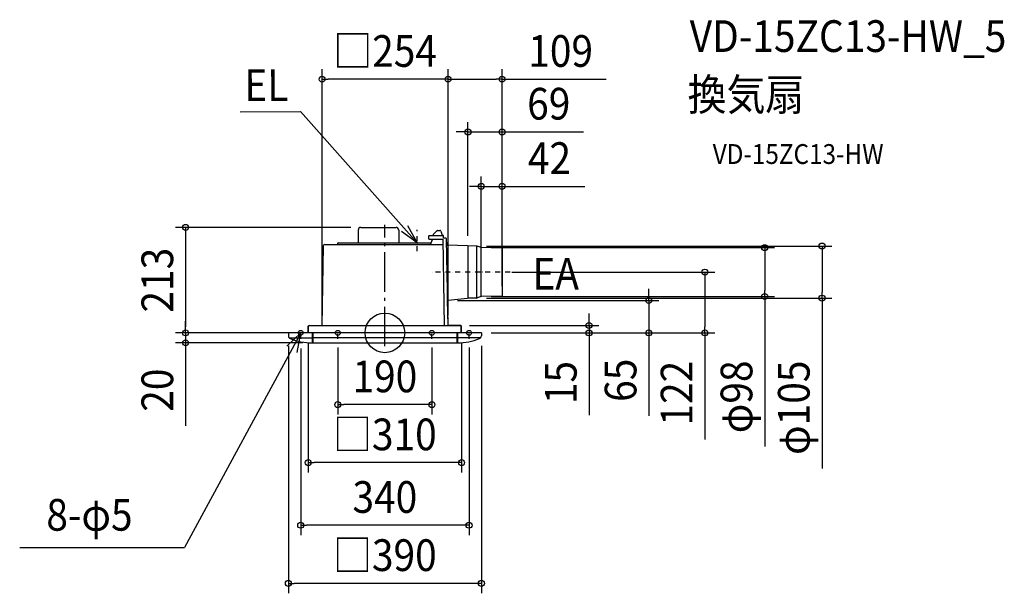
# Model space of a CAD drawing. Extents: x -737 to 1251, y -526 to 632.
import ezdxf
from ezdxf.enums import TextEntityAlignment as Align

# ---------------------------------------------------------------- set-up
doc = ezdxf.new("R2010")
doc.units = 0
doc.header["$LTSCALE"] = 20
doc.header["$PDMODE"] = 3
doc.header["$PDSIZE"] = -2
doc.linetypes.add('CENTER', pattern=[1, 0.5, -0.25, 0, -0.25])
doc.linetypes.add('DASHDOT', pattern=[5.5, 4, -0.6, 0.3, -0.6])
doc.layers.get('DEFPOINTS').update_dxf_attribs({"linetype": 'CONTINUOUS'})
for name, color, linetype in [('ARRANGE', 1, 'CONTINUOUS'), ('BASIS', 6, 'DASHDOT'), ('DETAIL', 5, 'CONTINUOUS'), ('ETC', 61, 'CONTINUOUS'), ('FIX', 11, 'CONTINUOUS'), ('NOTE', 4, 'CONTINUOUS'), ('OUTLINE', 3, 'CONTINUOUS'), ('SIZE', 30, 'CONTINUOUS')]:
    doc.layers.add(name, color=color, linetype=linetype)
doc.styles.get("Standard").update_dxf_attribs({"font": 'SIMPLEX.shx', "width": 0.9, "height": 64, "bigfont": 'BIGFONT.shx'})

msp = doc.modelspace()

# ---------------------------------------------------------------- linework, layer by layer
at = {"layer": 'ARRANGE', "color": 1, "linetype": 'CONTINUOUS'}
msp.add_circle((0, 0), 40, dxfattribs=at)
msp.add_point((0, 0), dxfattribs=at)
at = {"layer": 'BASIS', "color": 6, "linetype": 'DASHDOT'}
msp.add_line((0, -27.1), (0, 218.2), dxfattribs=at)
at = {"layer": 'DEFPOINTS', "color": 30, "linetype": 'CONTINUOUS'}
for p in [(-126.7, 512.2), (127.7, 512.2), (236.7, 405.7), (236.7, 295.9), (-48.5, 213), (167.8, 175.7), (185.4, 175.4), (195, 172.1), (236.7, 162.9), (767.1, 172.1), (882.8, 175.4), (194.6, 122.8), (236.7, 122.8), (236.7, 122.8), (646.2, 122.8), (126.9, 65.3), (185.4, 70.3), (195, 73.6), (236.7, 74.4), (533, 65.3), (-402.5, 0), (-194.9, 0), (-154.8, 0), (-154.8, 0), (-126.7, 15), (127.7, 15), (127.7, 15), (150.6, 15), (154.8, 0), (194.9, 0), (194.9, 0), (194.9, 0), (412.3, 15), (-194.9, -5.8), (-170, -11.8), (-95, -9.8), (95, -9.8), (170, -9.8), (194.9, -5.8), (-402.5, -20), (-145.4, -20), (-95, -144.8), (-154.8, -261.9), (-170, -388.3), (-194.9, -505.7)]:
    msp.add_point(p, dxfattribs=at)
at = {"layer": 'DETAIL', "color": 5, "linetype": 'CONTINUOUS'}
for p, q in [((-54, 207.5), (-54, 181.8)), ((-48.5, 213), (22.5, 213)), ((28, 207.5), (28, 181.8)), ((98.6, 200.1), (104.8, 206.3)), ((106.2, 206.8), (110.9, 206.8)), ((112.8, 205.5), (115.8, 197.3)), ((-95, 178.8), (-94.9, 181.4)), ((-94.4, 181.8), (93.3, 181.8)), ((88.8, 190.1), (89, 195.8)), ((89.3, 189.5), (116.9, 189.5)), ((89.7, 196.5), (117.8, 196.5)), ((91.9, 178.8), (96.5, 188.6)), ((96.5, 188.6), (96.5, 189.5)), ((97.1, 196.5), (97.2, 197)), ((115.8, 196.5), (115.8, 197.3)), ((116.9, 189.5), (120, 14.2)), ((118.7, 191.5), (118.5, 195.8)), ((122.8, 191.5), (118.7, 191.5)), ((127.7, 14.2), (124.8, 189.6)), ((-126.7, 14.2), (-123.9, 176.4)), ((-121.4, 178.8), (117.1, 178.8)), ((167.6, 175.7), (125.9, 176.9)), ((167.7, 175.7), (167.7, 70)), ((185.4, 175.4), (167.8, 175.7)), ((185.7, 70.4), (185.7, 175.3)), ((194.3, 172.2), (186.1, 175.2)), ((194.6, 73.6), (194.6, 172.1)), ((236.2, 171.8), (195, 172.1)), ((236.7, 171.3), (236.7, 74.4)), ((127.8, 66.3), (167, 70)), ((185.4, 70.3), (168.4, 70)), ((194.3, 73.5), (186.1, 70.5)), ((236.2, 73.9), (195, 73.6)), ((194.9, 0), (-194.9, 0)), ((-194.9, 0), (-194.9, -5.8)), ((-154.8, 0), (-154.8, 13.4)), ((-154.8, 0), (-154.8, 12.6)), ((-154, 0), (-154, 13.4)), ((-154, 0), (-154, 12.6)), ((-153.2, 15), (-130, 15)), ((153.2, 14.2), (-153.2, 14.2)), ((-146.9, 0), (-146.9, -20)), ((-145.4, 0), (-145.4, -20)), ((-130, 14.2), (-130, 15)), ((153.2, 15), (130, 15)), ((130, 14.2), (130, 15)), ((145.4, 0), (145.4, -20)), ((146.9, 0), (146.9, -20)), ((154, 0), (154, 13.4)), ((154, 0), (154, 12.6)), ((154.8, 0), (154.8, 13.4)), ((154.8, 0), (154.8, 12.6)), ((194.9, 0), (194.9, -5.8)), ((-193.4, -9.8), (-146.9, -9.8)), ((145.4, -9.8), (-145.4, -9.8)), ((193.4, -9.8), (146.9, -9.8)), ((-146.9, -20), (146.9, -20))]:
    msp.add_line(p, q, dxfattribs=at)
for centre, radius, start, end in [((-48.5, 207.5), 5.5, 90, 180), ((22.5, 207.5), 5.5, 0, 90), ((102.2, 196.6), 5, 135, 175.0009), ((106.2, 204.8), 2, 90, 135), ((110.9, 204.8), 2, 19.7989, 90), ((-94.4, 181.3), 0.5, 90, 177), ((89.3, 190), 0.5, 178, 270), ((89.7, 195.8), 0.75, 90, 178), ((117.8, 195.8), 0.75, 2, 90), ((122.8, 189.5), 2, 0.9672, 90), ((-121.4, 176.3), 2.5, 90, 179), ((126, 177.9), 1, 180.9672, 268.2656), ((168.2, 193.7), 18, 268.2656, 269), ((185.4, 173.4), 2, 70, 89), ((195, 174.1), 2, 250, 269.5), ((236.2, 171.3), 0.5, 0, 89.5), ((127.9, 65.3), 1, 95.3192, 180.9672), ((168.7, 52), 18, 91, 95.3192), ((185.4, 72.3), 2, 271, 290), ((195, 71.6), 2, 90.5, 110), ((236.2, 74.4), 0.5, 270.5, 0), ((-153.2, 13.4), 1.6, 90, 180), ((-153.2, 13.4), 1.6, 90, 180), ((-153.2, 13.4), 0.8, 90, 180), ((-153.2, 13.4), 0.8, 90, 180), ((153.2, 13.4), 1.6, 0, 90), ((153.2, 13.4), 1.6, 0, 90), ((153.2, 13.4), 0.8, 0, 90), ((153.2, 13.4), 0.8, 0, 90), ((-188.9, -5.8), 6, 180, 247.9134), ((-146.9, 97.7), 117.7, 247.9134, 270), ((146.9, 97.7), 117.7, 270, 292.0866), ((188.9, -5.8), 6, 292.0866, 0)]:
    msp.add_arc(centre, radius, start, end, dxfattribs=at)
at = {"layer": 'FIX', "color": 11, "linetype": 'CONTINUOUS'}
for centre in [(-170, 0), (-95, 0), (95, 0), (170, 0)]:
    msp.add_circle(centre, 5, dxfattribs=at)
at = {"layer": 'NOTE', "color": 4, "linetype": 'CONTINUOUS'}
for p, q in [((-292.3, 446.4), (-170.3, 446.7)), ((65, 181.8), (-170.3, 446.7)), ((65, 181.8), (33.7, 204.5)), ((46, 217), (65, 181.8)), ((-170, 0), (-404.6, -433.2)), ((-170, 0), (-198.1, -26.6)), ((-177.3, -39.3), (-170, 0)), ((-737.5, -433.2), (-404.6, -433.2))]:
    msp.add_line(p, q, dxfattribs=at)
at = {"layer": 'NOTE', "color": 4, "linetype": 'CENTER'}
for p, q in [((65, 164.9), (65, 208)), ((252.8, 122.8), (92.9, 122.8)), ((-170, -11.8), (-170, 7.3)), ((-95, -11.8), (-95, 7.3)), ((95, -11.8), (95, 7.3)), ((170, -11.8), (170, 7.3))]:
    msp.add_line(p, q, dxfattribs=at)
at = {"layer": 'OUTLINE', "color": 3, "linetype": 'CONTINUOUS'}
for p, q in [((-54, 207.5), (-54, 181.8)), ((-48.5, 213), (22.5, 213)), ((28, 207.5), (28, 181.8)), ((98.6, 200.1), (104.8, 206.3)), ((106.2, 206.8), (110.9, 206.8)), ((112.8, 205.5), (115.8, 197.3)), ((-95, 178.8), (-94.9, 181.4)), ((-94.4, 181.8), (-54, 181.8)), ((28, 181.8), (93.3, 181.8)), ((88.8, 190.1), (89, 195.8)), ((89.3, 189.5), (96.5, 189.5)), ((89.7, 196.5), (97.1, 196.5)), ((93.3, 181.8), (96.5, 188.6)), ((96.5, 188.6), (96.5, 189.5)), ((97.1, 196.5), (97.2, 197)), ((115.8, 196.5), (115.8, 197.3)), ((115.8, 196.5), (117.8, 196.5)), ((118.7, 191.5), (118.5, 195.8)), ((122.8, 191.5), (118.7, 191.5)), ((125, 177), (124.8, 189.6)), ((-126.7, 15), (-123.9, 176.4)), ((-121.4, 178.8), (-95, 178.8)), ((167.6, 175.7), (125.9, 176.9)), ((185.4, 175.4), (167.8, 175.7)), ((194.3, 172.2), (186.1, 175.2)), ((236.2, 171.8), (195, 172.1)), ((236.7, 171.3), (236.7, 74.4)), ((127.7, 15), (126.8, 66.2)), ((127.8, 66.3), (167, 70)), ((185.4, 70.3), (168.4, 70)), ((194.3, 73.5), (186.1, 70.5)), ((236.2, 73.9), (195, 73.6)), ((-154.8, 0), (-194.9, 0)), ((-194.9, 0), (-194.9, -5.8)), ((-154.8, 0), (-154.8, 13.4)), ((-154.8, 0), (-154.8, 12.6)), ((-153.2, 15), (-126.7, 15)), ((153.2, 15), (127.7, 15)), ((154.8, 0), (154.8, 13.4)), ((154.8, 0), (154.8, 12.6)), ((194.9, 0), (154.8, 0)), ((194.9, 0), (194.9, -5.8)), ((-146.9, -20), (146.9, -20))]:
    msp.add_line(p, q, dxfattribs=at)
for centre, radius, start, end in [((-48.5, 207.5), 5.5, 90, 180), ((22.5, 207.5), 5.5, 0, 90), ((102.2, 196.6), 5, 135, 175.0009), ((106.2, 204.8), 2, 90, 135), ((110.9, 204.8), 2, 19.7989, 90), ((-94.4, 181.3), 0.5, 90, 177), ((89.3, 190), 0.5, 178, 270), ((89.7, 195.8), 0.75, 90, 178), ((117.8, 195.8), 0.75, 2, 90), ((122.8, 189.5), 2, 0.9672, 90), ((-121.4, 176.3), 2.5, 90, 179), ((126, 177.9), 1, 180.9672, 268.2656), ((168.2, 193.7), 18, 268.2656, 269), ((185.4, 173.4), 2, 70, 89), ((195, 174.1), 2, 250, 269.5), ((236.2, 171.3), 0.5, 0, 89.5), ((127.9, 65.3), 1, 95.3192, 180.9672), ((168.7, 52), 18, 91, 95.3192), ((185.4, 72.3), 2, 271, 290), ((195, 71.6), 2, 90.5, 110), ((236.2, 74.4), 0.5, 270.5, 0), ((-153.2, 13.4), 1.6, 90, 180), ((-153.2, 13.4), 1.6, 90, 180), ((153.2, 13.4), 1.6, 0, 90), ((153.2, 13.4), 1.6, 0, 90), ((-188.9, -5.8), 6, 180, 247.9134), ((-146.9, 97.7), 117.7, 247.9134, 270), ((146.9, 97.7), 117.7, 270, 292.0866), ((188.9, -5.8), 6, 292.0866, 0)]:
    msp.add_arc(centre, radius, start, end, dxfattribs=at)
at = {"layer": 'SIZE', "color": 30, "linetype": 'CONTINUOUS'}
for p, q in [((-126.7, 35), (-126.7, 532.2)), ((127.7, 35), (127.7, 532.2)), ((127.7, 35), (127.7, 532.2)), ((236.7, 94.4), (236.7, 532.2)), ((-126.7, 512.2), (-114.7, 512.2)), ((115.7, 512.2), (-114.7, 512.2)), ((127.7, 512.2), (115.7, 512.2)), ((127.7, 512.2), (139.7, 512.2)), ((139.7, 512.2), (224.7, 512.2)), ((236.7, 512.2), (224.7, 512.2)), ((236.7, 512.2), (447.2, 512.2)), ((167.8, 195.7), (167.8, 425.7)), ((236.7, 182.9), (236.7, 425.7)), ((155.8, 405.7), (143.8, 405.7)), ((167.8, 405.7), (155.8, 405.7)), ((167.8, 405.7), (236.7, 405.7)), ((236.7, 405.7), (248.7, 405.7)), ((248.7, 405.7), (401.2, 405.7)), ((194.6, 142.8), (194.6, 315.9)), ((236.7, 142.8), (236.7, 315.9)), ((182.6, 295.9), (170.6, 295.9)), ((194.6, 295.9), (182.6, 295.9)), ((194.6, 295.9), (236.7, 295.9)), ((236.7, 295.9), (248.7, 295.9)), ((248.7, 295.9), (404, 295.9)), ((-68.5, 213), (-422.5, 213)), ((-402.5, 213), (-402.5, 201)), ((-402.5, 201), (-402.5, 12)), ((205.4, 175.4), (902.8, 175.4)), ((215, 172.1), (787.1, 172.1)), ((767.1, 172.1), (767.1, 160.1)), ((767.1, 160.1), (767.1, 85.6)), ((882.8, 175.4), (882.8, 163.4)), ((882.8, 163.4), (882.8, 82.3)), ((256.7, 122.8), (666.2, 122.8)), ((646.2, 122.8), (646.2, 110.8)), ((646.2, 110.8), (646.2, 12)), ((533, 77.3), (533, 89.3)), ((767.1, 73.6), (767.1, 85.6)), ((882.8, 70.3), (882.8, 82.3)), ((146.9, 65.3), (553, 65.3)), ((205.4, 70.3), (902.8, 70.3)), ((215, 73.6), (787.1, 73.6)), ((533, 65.3), (533, 77.3)), ((533, 65.3), (533, 0)), ((767.1, 73.6), (767.1, -229.5)), ((882.8, 70.3), (882.8, -273.5)), ((-402.5, 12), (-402.5, 24)), ((412.3, 27), (412.3, 39)), ((412.3, 15), (412.3, 27)), ((-174.8, 0), (-422.5, 0)), ((-214.9, 0), (-422.5, 0)), ((-402.5, 0), (-402.5, 12)), ((-402.5, 0), (-402.5, 12)), ((-402.5, 0), (-402.5, -20)), ((170.6, 15), (432.3, 15)), ((214.9, 0), (432.3, 0)), ((214.9, 0), (553, 0)), ((214.9, 0), (666.2, 0)), ((412.3, 15), (412.3, 0)), ((646.2, 0), (646.2, 12)), ((412.3, 0), (412.3, -12)), ((412.3, -12), (412.3, -166.4)), ((533, 0), (533, -12)), ((533, -12), (533, -167.3)), ((646.2, 0), (646.2, -215.3)), ((-165.4, -20), (-422.5, -20)), ((-402.5, -20), (-402.5, -32)), ((-402.5, -32), (-402.5, -187.3)), ((-194.9, -25.8), (-194.9, -525.7)), ((-170, -31.8), (-170, -408.3)), ((-154.8, -20), (-154.8, -281.9)), ((-95, -29.8), (-95, -164.8)), ((95, -29.8), (95, -164.8)), ((154.8, -20), (154.8, -281.9)), ((170, -29.8), (170, -408.3)), ((194.9, -25.8), (194.9, -525.7)), ((-95, -144.8), (-83, -144.8)), ((83, -144.8), (-83, -144.8)), ((95, -144.8), (83, -144.8)), ((-154.8, -261.9), (-142.8, -261.9)), ((142.8, -261.9), (-142.8, -261.9)), ((154.8, -261.9), (142.8, -261.9)), ((-170, -388.3), (-158, -388.3)), ((158, -388.3), (-158, -388.3)), ((170, -388.3), (158, -388.3)), ((-194.9, -505.7), (-182.9, -505.7)), ((182.9, -505.7), (-182.9, -505.7)), ((194.9, -505.7), (182.9, -505.7))]:
    msp.add_line(p, q, dxfattribs=at)
for centre in [(-126.7, 512.2), (127.7, 512.2), (127.7, 512.2), (236.7, 512.2), (167.8, 405.7), (236.7, 405.7), (194.6, 295.9), (236.7, 295.9), (-402.5, 213), (882.8, 175.4), (767.1, 172.1), (646.2, 122.8), (767.1, 73.6), (533, 65.3), (882.8, 70.3), (412.3, 15), (-402.5, 0), (-402.5, 0), (412.3, 0), (533, 0), (646.2, 0), (-402.5, -20), (-95, -144.8), (95, -144.8), (-154.8, -261.9), (154.8, -261.9), (-170, -388.3), (170, -388.3), (-194.9, -505.7), (194.9, -505.7)]:
    msp.add_circle(centre, 6, dxfattribs=at)

# ---------------------------------------------------------------- texts
at = {"layer": 'ETC', "color": 61, "linetype": 'CONTINUOUS', "width": 0.9}
for s, height, p in [('VD-15ZC13-HW_5', 64, (615.6, 567.2)), ('換気扇', 64, (611.4, 449.2)), ('VD-15ZC13-HW', 40, (662.1, 341.1))]:
    msp.add_text(s, height=height, dxfattribs=at).set_placement(p)
at = {"layer": 'NOTE', "color": 4, "linetype": 'CONTINUOUS', "width": 0.9}
msp.add_text('EL', height=64, rotation=0.1493, dxfattribs=at).set_placement((-283.7, 467.9))
msp.add_text('EA', height=64, dxfattribs=at).set_placement((392, 87.5), align=Align.RIGHT)
msp.add_text('8-φ5', height=64, dxfattribs=at).set_placement((-683.7, -399.3))
at = {"layer": 'SIZE', "color": 30, "linetype": 'CONTINUOUS', "width": 0.9}
for s, p in [('□254', (0.5, 537.2)), ('109', (355, 537.2)), ('69', (331, 430.7)), ('42', (332.4, 320.9)), ('190', (0, -119.8)), ('□310', (0, -236.9)), ('340', (0, -363.3)), ('□390', (0, -480.7))]:
    msp.add_text(s, height=64, dxfattribs=at).set_placement(p, align=Align.CENTER)
for s, p in [('213', (-427.5, 106.5)), ('65', (508, -95.6)), ('φ98', (742.1, -129.1)), ('20', (-427.5, -115.6)), ('15', (387.3, -100.3)), ('122', (621.2, -121.7)), ('φ105', (857.8, -151.1))]:
    msp.add_text(s, height=64, rotation=90, dxfattribs=at).set_placement(p, align=Align.CENTER)

doc.saveas('drawing.dxf')
